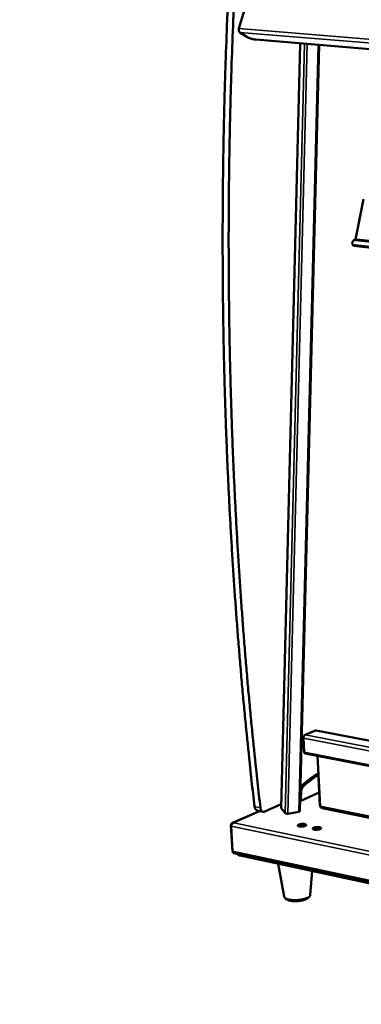
# Model space of a CAD drawing. Units: millimetres. Extents: x 65 to 5840, y 100 to 4100.
# Drawn here: x 3064 to 3332, y 2882 to 3656 of the extents above; entities that cross this region are included whole.
import ezdxf

# ---------------------------------------------------------------- set-up
doc = ezdxf.new("R2010")
doc.units = ezdxf.units.MM
doc.header["$LTSCALE"] = 20
doc.layers.add('Visible (ISO)', color=7, linetype='Continuous', lineweight=50)
doc.layers.add('Visible Narrow (ISO)', color=7, linetype='Continuous', lineweight=35)

msp = doc.modelspace()

# ---------------------------------------------------------------- linework, layer by layer
at = {"layer": 'Visible (ISO)'}
for p, q in [((3236.09, 3649.1), (3251.71, 3701.19)), ((3242.31, 3642.67), (3236.8, 3646.13)), ((3249.33, 3640.43), (3785.37, 3595.82)), ((3284.33, 3637.51), (3269.39, 3036.18)), ((3283.9, 3033.6), (3299.2, 3636.28)), ((3327.84, 3483.38), (3334.01, 3514.85)), ((3326.59, 3482.8), (3325.91, 3482.14)), ((3778.45, 3426.61), (3326.4, 3478.39)), ((3327.98, 3482.72), (3778.58, 3431.53)), ((3328.66, 3483.38), (3778.6, 3432.33)), ((3288.17, 3093.78), (3296.23, 3097.2)), ((3296.23, 3097.2), (3296.78, 3097.26)), ((3296.78, 3097.26), (3781.28, 3004.05)), ((3287.44, 3080.23), (3286.87, 3091.07)), ((3774.09, 2983.72), (3288.1, 3079.16)), ((3297.93, 3077.23), (3300.01, 3037.62)), ((3299.83, 3038.18), (3298.69, 3059.84)), ((3284.17, 3043.95), (3284.69, 3043.84)), ((3285, 3048.81), (3284.69, 3043.84)), ((3284.69, 3043.84), (3284.79, 3041.96)), ((3284.79, 3041.96), (3299.3, 3048.36)), ((3256.51, 3033.4), (3269.46, 3039.1)), ((3269.39, 3036.18), (3269.42, 3036.11)), ((3269.42, 3036.11), (3272.51, 3032.06)), ((3284.12, 3042.09), (3284.79, 3041.96)), ((3299.98, 3038.15), (3299.83, 3038.18)), ((3778.39, 2938.4), (3301.47, 3035.97)), ((3252.4, 3033.8), (3231.05, 3024.42)), ((3255.17, 3033.23), (3250.56, 3034.18)), ((3283.12, 3033.27), (3274.5, 3031.71)), ((3229.88, 3022.59), (3231.06, 3001.99)), ((3231.16, 3002.33), (3230.03, 3021.98)), ((3232.11, 3024.56), (3232.11, 3024.62)), ((3232.11, 3024.62), (3232.12, 3024.56)), ((3297.38, 3019.1), (3299.37, 3020)), ((3231.2, 3001.96), (3231.06, 3001.99)), ((3232.1, 3000.8), (3785.9, 2881.88)), ((3235.22, 2999.85), (3235.21, 3000.13)), ((3237, 2998.74), (3780.97, 2881.82)), ((3271.7, 2966.68), (3266.86, 2992.32)), ((3292.17, 2968.04), (3293.63, 2986.57))]:
    msp.add_line(p, q, dxfattribs=at)
at = {"layer": 'Visible (ISO)', "flags": 128}
for points in [[(3248.42, 3037.29, -0.001091), (3246.1, 3057.56, -0.002172), (3245.01, 3067.74, -0.000019), (3241.88, 3097.96, -0.001091), (3241.83, 3098.49, -0.00108), (3240.32, 3114.01, -0.001081), (3238.89, 3129.53, -0.00107), (3237.51, 3145.19, -0.001071), (3236.2, 3160.85, -0.001061), (3234.94, 3176.64, -0.001062), (3233.75, 3192.43, -0.001053), (3232.62, 3208.35, -0.001054), (3231.56, 3224.27, -0.001045), (3230.56, 3240.32, -0.001046), (3229.62, 3256.36, -0.001038), (3228.75, 3272.52, -0.001038), (3227.94, 3288.67, -0.001031), (3227.19, 3304.94, -0.001031), (3226.51, 3321.21, -0.001025), (3225.9, 3337.58, -0.001025), (3225.35, 3353.95, -0.001019), (3224.86, 3370.42, -0.001019), (3224.45, 3386.89, -0.001014), (3224.1, 3403.45, -0.001014), (3223.81, 3420.01, -0.001009), (3223.59, 3436.65, -0.001009), (3223.44, 3453.29, -0.001005), (3223.36, 3470.01, -0.001004), (3223.34, 3486.73, -0.001001), (3223.39, 3503.52, -0.001001), (3223.5, 3520.31, -0.000998), (3223.69, 3537.16, -0.000997), (3223.94, 3554.02, -0.000995), (3224.26, 3570.92, -0.000994), (3224.65, 3587.83, -0.000992), (3225.1, 3604.78, -0.000992), (3225.63, 3621.75, -0.00099), (3225.64, 3622.27, -0.000016), (3226.88, 3655.74, -0.001963), (3227.34, 3667.17, -0.00099)], [(3232.11, 3666.79, 0.001959), (3231.64, 3655.36, 0.000015), (3230.41, 3621.85, 0.000989), (3230.39, 3621.33, 0.00099), (3229.86, 3604.35, 0.000991), (3229.4, 3587.38, 0.000992), (3229.01, 3570.45, 0.000993), (3228.69, 3553.53, 0.000995), (3228.43, 3536.66, 0.000996), (3228.25, 3519.8, 0.000999), (3228.13, 3502.99, 0.000999), (3228.07, 3486.19, 0.001003), (3228.09, 3469.45, 0.001003), (3228.17, 3452.72, 0.001007), (3228.32, 3436.06, 0.001007), (3228.53, 3419.4, 0.001012), (3228.81, 3402.82, 0.001012), (3229.16, 3386.25, 0.001017), (3229.57, 3369.77, 0.001017), (3230.05, 3353.28, 0.001023), (3230.6, 3336.9, 0.001023), (3231.21, 3320.51, 0.00103), (3231.88, 3304.23, 0.001029), (3232.63, 3287.94, 0.001037), (3233.43, 3271.77, 0.001036), (3234.3, 3255.6, 0.001044), (3235.23, 3239.54, 0.001044), (3236.23, 3223.48, 0.001052), (3237.29, 3207.55, 0.001051), (3238.42, 3191.61, 0.00106), (3239.6, 3175.81, 0.00106), (3240.85, 3160, 0.001069), (3242.16, 3144.33, 0.001069), (3243.53, 3128.66, 0.001079), (3244.96, 3113.13, 0.001078), (3246.46, 3097.59, 0.001089), (3246.52, 3097.06, 0.000019), (3249.63, 3066.81, 0.002169), (3250.73, 3056.62, 0.001089), (3253.04, 3036.34)], [(3236.8, 3646.13, -0.043538), (3236.48, 3646.41, -0.071352), (3236.33, 3646.61, -0.023611), (3236.12, 3647.07, -0.041105), (3236.03, 3647.35, -0.031157), (3235.99, 3647.62, -0.014065), (3235.95, 3648.22, -0.050363), (3235.97, 3648.57, -0.032413), (3236.09, 3649.1)], [(3249.33, 3640.43, -0.009268), (3248.57, 3640.51, -0.018368), (3248.19, 3640.58, -0.001375), (3247.1, 3640.81, -0.008956), (3246.93, 3640.85, -0.007637), (3246.27, 3641.03, -0.007818), (3245.63, 3641.22, -0.008174), (3245.01, 3641.43, -0.007686), (3244.36, 3641.67, -0.009911), (3244.2, 3641.74, -0.001701), (3243.23, 3642.16, -0.020676), (3242.92, 3642.32, -0.010304), (3242.31, 3642.67)], [(3325.43, 3479.36, -0.035816), (3325.3, 3479.94, -0.052197), (3325.28, 3480.34, -0.015325), (3325.33, 3480.96, -0.037058), (3325.38, 3481.21, -0.048161), (3325.52, 3481.58, -0.047225), (3325.73, 3481.93, -0.051131), (3325.99, 3482.21, -0.051243), (3326.3, 3482.43, -0.044495), (3326.53, 3482.54, -0.01983), (3327.07, 3482.71, -0.060124), (3327.45, 3482.76, -0.042267), (3327.98, 3482.72)], [(3326.4, 3478.39, -0.055774), (3326.16, 3478.46, -0.055774), (3325.93, 3478.58, -0.064996), (3325.72, 3478.79, -0.064996), (3325.56, 3479.04)], [(3328.66, 3483.38, 0.035833), (3328.17, 3483.42, 0.053004), (3327.85, 3483.38, 0.015145), (3327.46, 3483.29, 0.018037), (3327.15, 3483.18, 0.063296), (3326.91, 3483.06, 0.039239), (3326.59, 3482.8)], [(3286.87, 3091.07, -0.030513), (3286.87, 3091.6, -0.048385), (3286.93, 3091.92, -0.012744), (3287.1, 3092.5, -0.0291), (3287.2, 3092.74, -0.037821), (3287.34, 3092.98, -0.020813), (3287.63, 3093.39, -0.067093), (3287.81, 3093.56, -0.040118), (3288.17, 3093.78)], [(3287.44, 3080.23, 0.048506), (3287.47, 3079.94, 0.063265), (3287.54, 3079.72, 0.025915), (3287.67, 3079.49, 0.037223), (3287.77, 3079.34, 0.09186), (3287.89, 3079.25, 0.05886), (3288.1, 3079.16)], [(3298.65, 3063.58, 0.006329), (3296.43, 3062.22, 0.012212), (3295.31, 3061.47, 0.000612), (3292.29, 3059.34, 0.006324), (3292, 3059.13, 0.005898), (3291.73, 3058.93, 0.00053), (3288.72, 3056.58, 0.011128), (3287.58, 3055.64, 0.005902), (3285.49, 3053.8)], [(3298.71, 3062.37, 0.007273), (3296.09, 3060.67, 0.013969), (3294.77, 3059.73, 0.000803), (3292.87, 3058.29, 0.000756), (3290.87, 3056.76, 0.013204), (3289.49, 3055.66, 0.007084), (3287.02, 3053.49)], [(3298.69, 3059.84, -0.011973), (3298.69, 3060.21, -0.011973), (3298.69, 3060.58, -0.012274), (3298.72, 3060.95, -0.012274), (3298.77, 3061.33)], [(3285.49, 3053.8, 0.020188), (3285.18, 3053.49, 0.020188), (3284.9, 3053.15, 0.02192), (3284.62, 3052.76, 0.02192), (3284.38, 3052.35)], [(3287.02, 3053.49, 0.025163), (3286.51, 3052.95, 0.044195), (3286.26, 3052.6, 0.008759), (3285.78, 3051.77, 0.024488), (3285.63, 3051.46, 0.02093), (3285.52, 3051.16, 0.006498), (3285.2, 3050.17, 0.036314), (3285.09, 3049.67, 0.021462), (3285, 3048.81)], [(3248.42, 3037.29, 0.031695), (3248.53, 3036.59, 0.047228), (3248.68, 3036.14, 0.012662), (3249, 3035.45, 0.032045), (3249.15, 3035.19, 0.045026), (3249.35, 3034.94, 0.023966), (3249.79, 3034.53, 0.073124), (3250.07, 3034.35, 0.046256), (3250.56, 3034.18)], [(3256.51, 3033.4, -0.048747), (3256.05, 3033.23, -0.069721), (3255.71, 3033.19, -0.024746), (3255.19, 3033.23, -0.050681), (3254.94, 3033.29, -0.047754), (3254.58, 3033.46, -0.048541), (3254.25, 3033.69, -0.037905), (3253.93, 3034.01, -0.040043), (3253.68, 3034.36, -0.028828), (3253.56, 3034.59, -0.010667), (3253.27, 3035.26, -0.043905), (3253.14, 3035.68, -0.028745), (3253.04, 3036.34)], [(3272.51, 3032.06, 0.027509), (3272.67, 3031.94, 0.060398), (3272.76, 3031.91, 0.013496), (3273.05, 3031.82, 0.023665), (3273.22, 3031.79, 0.010082), (3273.35, 3031.77, 0.002659), (3273.83, 3031.72, 0.021454), (3274.08, 3031.71, 0.012542), (3274.5, 3031.71)], [(3283.16, 3023.14, -0.016547), (3283.72, 3023.35, -0.031834), (3284.02, 3023.43, -0.004347), (3284.86, 3023.59, -0.015644), (3285.09, 3023.62, -0.0133), (3285.66, 3023.67, -0.013217), (3286.24, 3023.69, -0.015981), (3286.73, 3023.68, -0.013394), (3287.31, 3023.63, -0.023804), (3287.68, 3023.57, -0.017092), (3288.19, 3023.45, -0.045548), (3288.49, 3023.33, -0.045431), (3288.77, 3023.16, -0.099916), (3288.93, 3022.99, -0.128101), (3288.98, 3022.81, -0.124025), (3288.94, 3022.63, -0.094759), (3288.79, 3022.44, -0.041223), (3288.52, 3022.23, -0.04313), (3288.23, 3022.08, -0.016563), (3287.73, 3021.9, -0.022947), (3287.36, 3021.79, -0.013321), (3286.78, 3021.68, -0.015676), (3286.29, 3021.6, -0.013323), (3285.72, 3021.55, -0.013239), (3285.14, 3021.53, -0.016014), (3284.65, 3021.55, -0.013418), (3284.06, 3021.59, -0.023871), (3283.69, 3021.65, -0.01715), (3283.18, 3021.78, -0.045729), (3282.88, 3021.89, -0.0458), (3282.61, 3022.06, -0.100283), (3282.45, 3022.24, -0.128465), (3282.4, 3022.41, -0.12363), (3282.43, 3022.53, -0.046453), (3282.59, 3022.79, -0.088808), (3282.83, 3023.01, -0.083316), (3283.16, 3023.14)], [(3288.48, 3022.21, 0.01844), (3287.99, 3022.37, 0.036127), (3287.73, 3022.42, 0.005358), (3287, 3022.51, 0.017364), (3286.77, 3022.53, 0.012519), (3286.21, 3022.54, 0.013477), (3285.69, 3022.52, 0.013429), (3285.18, 3022.47, 0.012515), (3284.63, 3022.39, 0.017225), (3284.4, 3022.35, 0.005266), (3283.68, 3022.16, 0.035789), (3283.43, 3022.08, 0.018281), (3282.96, 3021.86)], [(3294.87, 3020.7, -0.016642), (3295.44, 3020.91, -0.032018), (3295.74, 3020.99, -0.004395), (3296.58, 3021.15, -0.015733), (3296.81, 3021.18, -0.01333), (3297.38, 3021.23, -0.013268), (3297.96, 3021.25, -0.015983), (3298.45, 3021.24, -0.013425), (3299.04, 3021.19, -0.023741), (3299.41, 3021.13, -0.017077), (3299.92, 3021.01, -0.045268), (3300.22, 3020.89, -0.044871), (3300.51, 3020.73, -0.099115), (3300.66, 3020.55, -0.12724), (3300.72, 3020.37, -0.124339), (3300.68, 3020.19, -0.095411), (3300.53, 3020, -0.041858), (3300.26, 3019.79, -0.043526), (3299.97, 3019.64, -0.016699), (3299.47, 3019.46, -0.023124), (3299.1, 3019.35, -0.013377), (3298.52, 3019.23, -0.015765), (3298.03, 3019.16, -0.013353), (3297.46, 3019.11, -0.013291), (3296.88, 3019.09, -0.016016), (3296.39, 3019.1, -0.013449), (3295.8, 3019.15, -0.023808), (3295.43, 3019.21, -0.017134), (3294.92, 3019.33, -0.045448), (3294.61, 3019.45, -0.045234), (3294.33, 3019.62, -0.09948), (3294.18, 3019.79, -0.127613), (3294.12, 3019.97, -0.123953), (3294.15, 3020.09, -0.046886), (3294.31, 3020.35, -0.089659), (3294.55, 3020.57, -0.084067), (3294.87, 3020.7)], [(3300.22, 3019.77, 0.018549), (3299.73, 3019.93, 0.036327), (3299.47, 3019.98, 0.005419), (3298.73, 3020.07, 0.017463), (3298.5, 3020.09, 0.012578), (3297.95, 3020.1, 0.013544), (3297.43, 3020.08, 0.013496), (3296.91, 3020.04, 0.012574), (3296.35, 3019.96, 0.017326), (3296.13, 3019.91, 0.005328), (3295.4, 3019.73, 0.035993), (3295.15, 3019.64, 0.018392), (3294.68, 3019.42)], [(3232.1, 3000.8, -0.058064), (3231.8, 3000.92, -0.090347), (3231.63, 3001.06, -0.036142), (3231.48, 3001.27, -0.025623), (3231.3, 3001.59, -0.063412), (3231.2, 3001.9, -0.048317), (3231.16, 3002.33)], [(3235.22, 2999.85, 0.055087), (3235.34, 2999.55, 0.099101), (3235.45, 2999.41, 0.036221), (3235.64, 2999.27, 0.017879), (3236.06, 2999.03, 0.048018), (3236.46, 2998.86, 0.038147), (3237, 2998.74)]]:
    msp.add_lwpolyline(points, format="xyb", dxfattribs=at)
at = {"layer": 'Visible (ISO)'}
for points in [[(3325.56, 3479.04), (3325.5, 3479.14), (3325.46, 3479.25), (3325.43, 3479.36)], [(3299.83, 3038.18), (3299.87, 3038.02), (3299.93, 3037.86), (3300, 3037.7)]]:
    msp.add_open_spline(points, degree=3, dxfattribs=at)
for points, knots in [([(3300.01, 3037.62), (3300.22, 3036.82), (3300.74, 3036.17), (3301.39, 3035.99), (3301.41, 3035.99), (3301.44, 3035.98), (3301.47, 3035.97)], [-1, -1, -1, -1, -0.2939453, -0.2939453, -0.2939453, -0.26378, -0.26378, -0.26378, -0.26378]), ([(3283.9, 3033.6), (3283.9, 3033.58), (3283.9, 3033.56), (3283.86, 3033.5), (3283.81, 3033.46), (3283.67, 3033.39), (3283.58, 3033.36), (3283.42, 3033.32), (3283.36, 3033.31), (3283.24, 3033.29), (3283.18, 3033.28), (3283.12, 3033.27)], [0.1682246, 0.1682246, 0.1682246, 0.1682246, 0.1873813, 0.1873813, 0.2248397, 0.2248397, 0.2622976, 0.2622976, 0.2815035, 0.2815035, 0.3007048, 0.3007048, 0.3007048, 0.3007048]), ([(3232.11, 3024.62), (3231.25, 3024.65), (3230.44, 3024.21), (3230.08, 3023.54), (3229.93, 3023.25), (3229.86, 3022.92), (3229.88, 3022.59)], [1.570796, 1.570796, 1.570796, 1.570796, 2.666319, 2.666319, 2.666319, 3.141593, 3.141593, 3.141593, 3.141593]), ([(3230.03, 3021.98), (3229.99, 3022.75), (3230.43, 3023.6), (3231.12, 3024.11), (3231.43, 3024.33), (3231.77, 3024.48), (3232.12, 3024.56)], [-3.141593, -3.141593, -3.141593, -3.141593, -2.04607, -2.04607, -2.04607, -1.570796, -1.570796, -1.570796, -1.570796]), ([(3292.17, 2968.04), (3292.14, 2967.61), (3292.01, 2967.19), (3291.62, 2966.44), (3291.35, 2966.11), (3290.63, 2965.4), (3290.13, 2965.07), (3288.78, 2964.34), (3287.83, 2963.98), (3285.77, 2963.43), (3284.64, 2963.22), (3282.47, 2962.96), (3281.4, 2962.9), (3279.37, 2962.91), (3278.38, 2962.97), (3276.55, 2963.22), (3275.69, 2963.41), (3274.11, 2963.94), (3273.39, 2964.3), (3272.54, 2965.05), (3272.31, 2965.32), (3271.92, 2965.93), (3271.77, 2966.3), (3271.7, 2966.68)], [0, 0, 0, 0, 0.171848, 0.171848, 0.351558, 0.351558, 0.604621, 0.604621, 0.964973, 0.964973, 1.310656, 1.310656, 1.621454, 1.621454, 1.925896, 1.925896, 2.238492, 2.238492, 2.581027, 2.581027, 2.729304, 2.729304, 2.885493, 2.885493, 2.885493, 2.885493])]:
    msp.add_open_spline(points, degree=3, knots=knots, dxfattribs=at)
at = {"layer": 'Visible Narrow (ISO)'}
for p, q in [((3785.84, 3604.21), (3236.09, 3649.1)), ((3236.8, 3646.13), (3785.66, 3600.98)), ((3284.36, 3637.51), (3269.42, 3036.11)), ((3287.62, 3637.24), (3272.51, 3032.06)), ((3289.65, 3637.07), (3274.5, 3031.71)), ((3298.41, 3636.34), (3283.12, 3033.27)), ((3325.43, 3479.36), (3778.47, 3427.55)), ((3327.98, 3482.72), (3328.66, 3483.38)), ((3781.28, 3003.87), (3296.23, 3097.2)), ((3773.28, 2996.7), (3286.87, 3091.07)), ((3288.17, 3093.78), (3774.51, 2999.71)), ((3287.44, 3080.23), (3773.52, 2984.87)), ((3298.84, 3059.81), (3298.69, 3059.84)), ((3285.49, 3053.8), (3287.02, 3053.49)), ((3284.29, 3048.95), (3285, 3048.81)), ((3253.04, 3036.34), (3248.42, 3037.29)), ((3778.46, 2939.87), (3300.01, 3037.62)), ((3252.81, 3033.72), (3232.11, 3024.62)), ((3230.08, 3022.55), (3229.88, 3022.59)), ((3784.68, 2905.25), (3230.03, 3021.98)), ((3232.12, 3024.56), (3784.97, 2908.55)), ((3231.16, 3002.33), (3785.11, 2883.53)), ((3237, 2998.74), (3236.94, 2999.76))]:
    msp.add_line(p, q, dxfattribs=at)
at = {"layer": 'Visible Narrow (ISO)', "flags": 128}
msp.add_lwpolyline([(3292.17, 2968.04, -0.043517), (3292.06, 2967.6, -0.076006), (3291.93, 2967.37, -0.022665), (3291.57, 2966.93, -0.040059), (3291.33, 2966.71, -0.02059), (3290.83, 2966.34, -0.025089), (3290.39, 2966.07, -0.014082), (3289.72, 2965.74, -0.016953), (3289.15, 2965.49, -0.010893), (3288.34, 2965.2, -0.012537), (3287.64, 2964.98, -0.009152), (3286.74, 2964.75, -0.010068), (3285.92, 2964.57, -0.008236), (3284.97, 2964.39, -0.008699), (3284.06, 2964.26, -0.007897), (3283.08, 2964.15, -0.008034), (3282.12, 2964.07, -0.008054), (3281.15, 2964.02, -0.007901), (3280.17, 2964, -0.008748), (3279.25, 2964.01, -0.008264), (3278.28, 2964.06, -0.010158), (3277.45, 2964.13, -0.009212), (3276.53, 2964.25, -0.012697), (3275.81, 2964.37, -0.011005), (3274.98, 2964.55, -0.017244), (3274.38, 2964.72, -0.014294), (3273.68, 2964.96, -0.025635), (3273.21, 2965.17, -0.021068), (3272.67, 2965.47, -0.041033), (3272.41, 2965.66, -0.023533), (3272.01, 2966.05, -0.077412), (3271.86, 2966.26, -0.044601), (3271.7, 2966.68)], format="xyb", dxfattribs=at)

doc.saveas('drawing.dxf')
